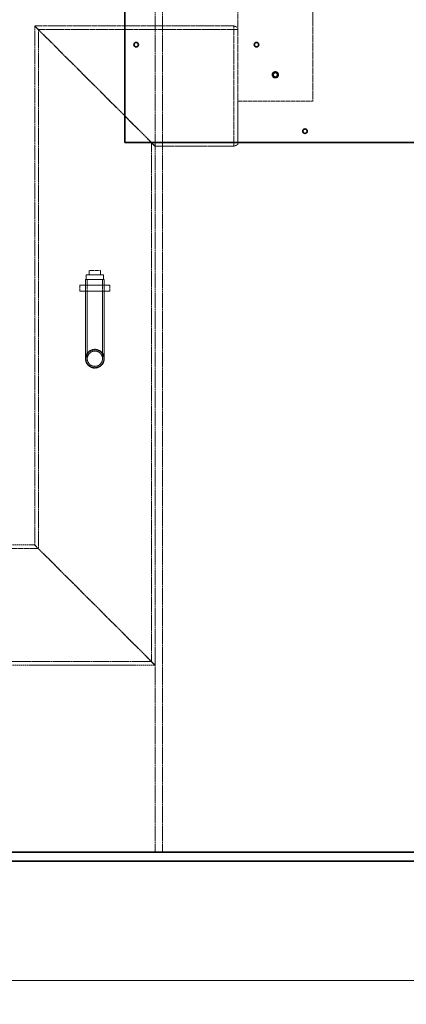
# Model space of a CAD drawing. Units: millimetres. Extents: x -1372 to 4475, y 11379 to 14725.
# Drawn here: x 494 to 1009, y 12720 to 14031 of the extents above; entities that cross this region are included whole.
import ezdxf

# ---------------------------------------------------------------- set-up
doc = ezdxf.new("R2010")
doc.units = ezdxf.units.MM
doc.linetypes.add('DASHED', pattern=[0.2068, 0.1655, -0.0413])
for name, color, linetype, lineweight in [('Dimension (ISO)', 1, 'Continuous', 9), ('Hidden (ISO)', 1, 'DASHED', 18), ('Visible (ISO)', 7, 'Continuous', 35)]:
    doc.layers.add(name, color=color, linetype=linetype, lineweight=lineweight)
doc.styles.add('ACO', font='trebuc.ttf', dxfattribs={"width": 0.8})
doc.dimstyles.new('Default (ISO)', dxfattribs={"dimscale": 10, "dimtxt": 3.5, "dimasz": 2.5, "dimexe": 3.175, "dimexo": 0, "dimgap": 0.762, "dimtad": 1, "dimdec": 1, "dimrnd": 1e-08, "dimtxsty": 'ACO', "dimcen": 0.09, "dimdle": 10, "dimclrd": 256, "dimclre": 256, "dimclrt": 256, "dimadec": 1, "dimazin": 2, "dimtfac": 1.001486, "dimtdec": 1, "dimtmove": 0, "dimatfit": 3, "dimfxl": 1, "dimtolj": 1, "dimtzin": 0, "dimlwd": -1, "dimlwe": -1, "dimarcsym": 0})

# ---------------------------------------------------------------- blocks, each defined once
blk = doc.blocks.new('*D51')
at = {"layer": 'DEFPOINTS', "color": 0, "transparency": 16777216}
for p in [(-985.5, 12910.9), (1624.5, 12910.9), (1624.5, 12752.1)]:
    blk.add_point(p, dxfattribs=at)
at = {"layer": 'Dimension (ISO)', "transparency": 16777216}
for p, q in [((-985.5, 12910.9), (-985.5, 12720.4)), ((1624.5, 12910.9), (1624.5, 12720.4)), ((-960.5, 12752.1), (1599.5, 12752.1))]:
    blk.add_line(p, q, dxfattribs=at)
for points in [[(-960.5, 12756.3), (-960.5, 12747.9), (-985.5, 12752.1)], [(1599.5, 12756.3), (1599.5, 12747.9), (1624.5, 12752.1)]]:
    blk.add_solid(points, dxfattribs=at)
at = {"layer": 'Dimension (ISO)', "transparency": 16777216, "insert": (280.1, 12795.5), "char_height": 35, "attachment_point": 1, "style": 'ACO'}
blk.add_mtext('\\A1;2610', dxfattribs=at)

msp = doc.modelspace()

# ---------------------------------------------------------------- linework, layer by layer
at = {"layer": 'Hidden (ISO)', "ltscale": 13.09639}
for p, q in [((674.45, 14222.89), (674.45, 12922.89)), ((684.45, 14222.89), (684.45, 12922.89))]:
    msp.add_line(p, q, dxfattribs=at)
at = {"layer": 'Hidden (ISO)', "ltscale": 13.432195}
for p, q in [((784.45, 14172.89), (784.45, 13922.89)), ((884.45, 13922.89), (884.45, 14172.89))]:
    msp.add_line(p, q, dxfattribs=at)
at = {"layer": 'Hidden (ISO)', "ltscale": 12.315273}
for p, q in [((514.45, 14022.89), (674.45, 13862.89)), ((674.45, 13862.89), (514.45, 14022.89)), ((514.45, 13331.89), (674.45, 13171.89)), ((674.45, 13171.89), (514.45, 13331.89))]:
    msp.add_line(p, q, dxfattribs=at)
at = {"layer": 'Hidden (ISO)', "ltscale": 13.1035}
for p, q in [((514.45, 13331.89), (514.45, 14022.89)), ((519.35, 13326.99), (519.35, 14017.99)), ((669.55, 13176.79), (669.55, 13867.79))]:
    msp.add_line(p, q, dxfattribs=at)
at = {"layer": 'Hidden (ISO)', "ltscale": 12.204108}
msp.add_line((514.45, 14022.89), (779.45, 14022.89), dxfattribs=at)
at = {"layer": 'Hidden (ISO)', "ltscale": 12.208714}
msp.add_line((519.35, 14017.99), (784.45, 14017.99), dxfattribs=at)
at = {"layer": 'Hidden (ISO)', "ltscale": 1.269084}
for p, q in [((684.45, 14022.89), (674.45, 14022.89)), ((684.45, 13862.89), (674.45, 13862.89))]:
    msp.add_line(p, q, dxfattribs=at)
at = {"layer": 'Hidden (ISO)', "ltscale": 13.503514}
msp.add_line((779.45, 13862.89), (779.45, 14022.89), dxfattribs=at)
at = {"layer": 'Hidden (ISO)', "ltscale": 0.683376}
for p, q in [((784.45, 14020.89), (779.45, 14022.89)), ((784.45, 13864.89), (779.45, 13862.89))]:
    msp.add_line(p, q, dxfattribs=at)
at = {"layer": 'Hidden (ISO)', "ltscale": 10.9925}
msp.add_line((784.45, 13922.89), (784.45, 13864.89), dxfattribs=at)
at = {"layer": 'Hidden (ISO)', "ltscale": 16.118633}
msp.add_line((784.45, 13922.89), (884.45, 13922.89), dxfattribs=at)
at = {"layer": 'Hidden (ISO)', "ltscale": 12.346873}
msp.add_line((669.55, 13867.79), (784.45, 13867.79), dxfattribs=at)
at = {"layer": 'Hidden (ISO)', "ltscale": 11.283043}
msp.add_line((674.45, 13862.89), (779.45, 13862.89), dxfattribs=at)
at = {"layer": 'Hidden (ISO)', "ltscale": 4.983973}
msp.add_line((606.95, 13685.39), (581.95, 13685.39), dxfattribs=at)
at = {"layer": 'Hidden (ISO)', "ltscale": 11.336772}
for p, q in [((581.95, 13685.39), (581.95, 13579.89)), ((584.25, 13685.39), (584.25, 13579.89)), ((604.65, 13685.39), (604.65, 13579.89)), ((606.95, 13685.39), (606.95, 13579.89))]:
    msp.add_line(p, q, dxfattribs=at)
at = {"layer": 'Hidden (ISO)', "ltscale": 4.585247}
msp.add_line((605.95, 13691.39), (582.95, 13691.39), dxfattribs=at)
at = {"layer": 'Hidden (ISO)', "ltscale": 0.76141}
for p, q in [((582.95, 13691.39), (582.95, 13685.39)), ((586.95, 13697.39), (586.95, 13691.39)), ((601.95, 13697.39), (601.95, 13691.39)), ((605.95, 13691.39), (605.95, 13685.39))]:
    msp.add_line(p, q, dxfattribs=at)
at = {"layer": 'Hidden (ISO)', "ltscale": 1.903676}
msp.add_line((601.95, 13697.39), (586.95, 13697.39), dxfattribs=at)
at = {"layer": 'Hidden (ISO)', "ltscale": 5.076635}
for p, q in [((574.45, 13677.89), (614.45, 13677.89)), ((574.45, 13669.89), (614.45, 13669.89))]:
    msp.add_line(p, q, dxfattribs=at)
at = {"layer": 'Hidden (ISO)', "ltscale": 1.015247}
for p, q in [((574.45, 13669.89), (574.45, 13677.89)), ((581.95, 13669.89), (581.95, 13677.89)), ((606.95, 13669.89), (606.95, 13677.89)), ((614.45, 13669.89), (614.45, 13677.89))]:
    msp.add_line(p, q, dxfattribs=at)
at = {"layer": 'Hidden (ISO)', "ltscale": 12.894906}
for p, q in [((314.45, 13331.89), (514.45, 13331.89)), ((154.45, 13171.89), (674.45, 13171.89))]:
    msp.add_line(p, q, dxfattribs=at)
at = {"layer": 'Hidden (ISO)', "ltscale": 13.526757}
msp.add_line((309.55, 13326.99), (519.35, 13326.99), dxfattribs=at)
at = {"layer": 'Hidden (ISO)', "ltscale": 12.651887}
msp.add_line((159.35, 13176.79), (669.55, 13176.79), dxfattribs=at)
at = {"layer": 'Hidden (ISO)', "ltscale": 3.38907}
msp.add_circle((834.45, 13957.89), 4.25, dxfattribs=at)
at = {"layer": 'Hidden (ISO)', "ltscale": 3.189707}
msp.add_circle((834.45, 13957.89), 4, dxfattribs=at)
at = {"layer": 'Hidden (ISO)', "ltscale": 15.394092}
msp.add_circle((594.45, 13579.89), 12.5, dxfattribs=at)
msp.add_circle((594.45, 13579.89), 12.5, dxfattribs=at)
at = {"layer": 'Hidden (ISO)', "ltscale": 12.561579}
msp.add_circle((594.45, 13579.89), 10.2, dxfattribs=at)
msp.add_circle((594.45, 13579.89), 10.2, dxfattribs=at)
at = {"layer": 'Hidden (ISO)', "ltscale": 4.790714}
for points, knots in [([(594.45, 13567.89), (592.95, 13567.89), (591.34, 13568.19), (588.38, 13569.42), (587.03, 13570.34), (584.91, 13572.47), (583.98, 13573.82), (582.76, 13576.78), (582.45, 13578.38), (582.45, 13579.89), (582.45, 13581.4), (582.76, 13583.01), (583.98, 13585.97), (584.91, 13587.31), (587.03, 13589.44), (588.38, 13590.37), (591.34, 13591.59), (592.95, 13591.89), (594.45, 13591.89)], [5.4331056, 5.4331056, 5.4331056, 5.4331056, 5.8858604, 5.8858604, 6.3386153, 6.3386153, 6.791378, 6.791378, 7.2441408, 7.2441408, 7.2441408, 7.6969035, 7.6969035, 8.1496663, 8.1496663, 8.6024211, 8.6024211, 9.055176, 9.055176, 9.055176, 9.055176]), ([(594.45, 13591.89), (595.96, 13591.89), (597.57, 13591.59), (600.53, 13590.37), (601.88, 13589.44), (604, 13587.31), (604.93, 13585.97), (606.15, 13583.01), (606.45, 13581.4), (606.45, 13578.38), (606.15, 13576.78), (604.93, 13573.82), (604, 13572.47), (601.88, 13570.34), (600.53, 13569.42), (597.57, 13568.19), (595.96, 13567.89), (594.45, 13567.89)], [1.8110352, 1.8110352, 1.8110352, 1.8110352, 2.26379, 2.26379, 2.7165449, 2.7165449, 3.1693076, 3.1693076, 3.6220704, 3.6220704, 4.0748331, 4.0748331, 4.5275959, 4.5275959, 4.9803507, 4.9803507, 5.4331056, 5.4331056, 5.4331056, 5.4331056])]:
    msp.add_open_spline(points, degree=3, knots=knots, dxfattribs=at)
at = {"layer": 'Visible (ISO)'}
for p, q in [((634.45, 13867.89), (634.45, 14187.89)), ((634.45, 13867.89), (1174.45, 13867.89)), ((1084.45, 12922.89), (-445.55, 12922.89)), ((-445.55, 12910.89), (1084.45, 12910.89))]:
    msp.add_line(p, q, dxfattribs=at)
for centre in [(649.45, 13997.89), (809.45, 13997.89), (834.45, 13957.89), (873.95, 13882.89)]:
    msp.add_circle(centre, 3, dxfattribs=at)

# ---------------------------------------------------------------- dimensions: what is measured, and where the dimension line sits
at = {"layer": 'Dimension (ISO)'}
dim = msp.add_linear_dim(base=(1624.45, 12752.11), p1=(-985.55, 12910.89), p2=(1624.45, 12910.89), angle=180, dimstyle='Default (ISO)', override={"dimgap": 0.762, "dimdec": 1, "dimtol": 0, "dimlim": 0, "dimtp": 0, "dimtm": 0, "dimtdec": 2, "dimtofl": 0, "dimatfit": 1}, dxfattribs=at)
dim.commit()
dim.dimension.update_dxf_attribs({"geometry": '*D51', "text_midpoint": (319.45, 12752.11), "dimtype": 160})

doc.saveas('drawing.dxf')
